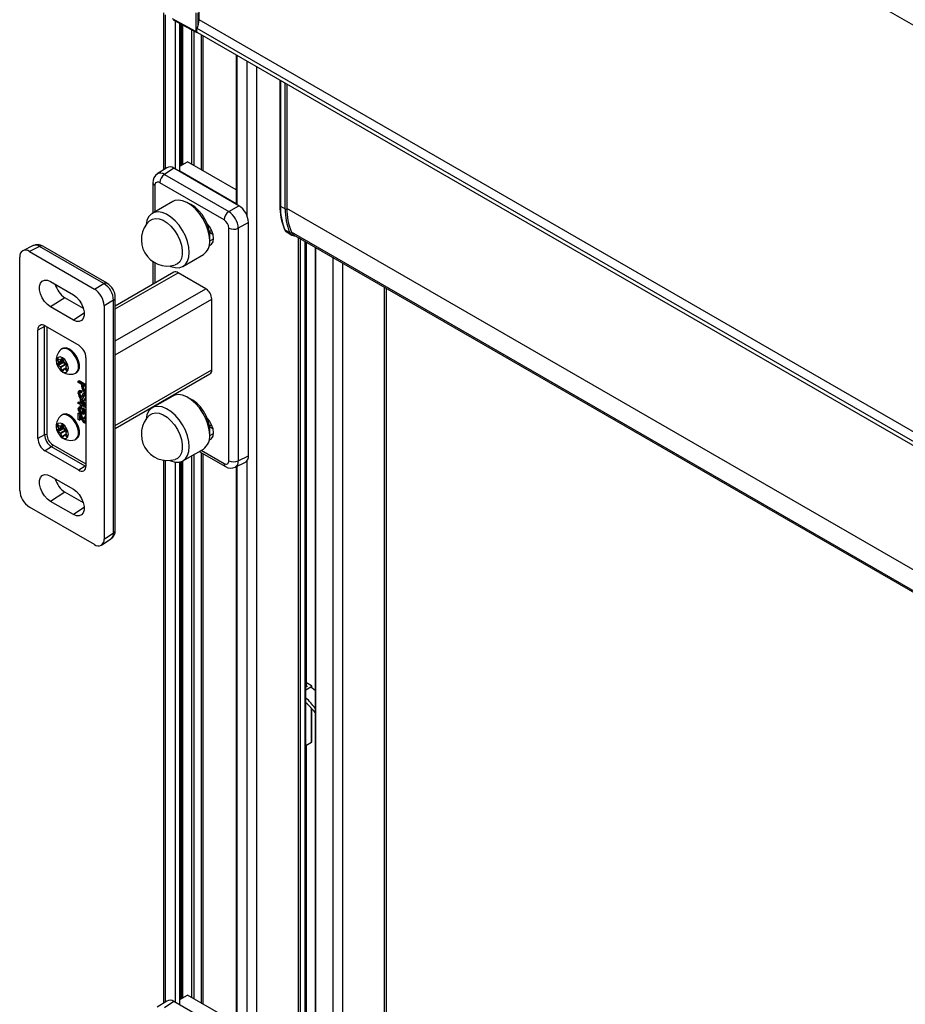
# Model space of a CAD drawing. Extents: x 0 to 420, y 0 to 297.
# Drawn here: x 281 to 316, y 195 to 234 of the extents above; entities that cross this region are included whole.
import ezdxf

# ---------------------------------------------------------------- set-up
doc = ezdxf.new("R2010")
doc.units = 0
doc.layers.get('0').update_dxf_attribs({"linetype": 'CONTINUOUS'})

msp = doc.modelspace()

# ---------------------------------------------------------------- linework, layer by layer
at = {"color": 7, "linetype": 'CONTINUOUS'}
for p, q in [((288.2803, 233.7601), (288.2803, 249.6945)), ((381.3856, 195.9459), (288.2803, 249.6945)), ((286.8822, 234.036), (286.8822, 227.8807)), ((286.9603, 227.9323), (286.9603, 233.9539)), ((288.1553, 234.0346), (288.1553, 233.3086)), ((288.2488, 233.5462), (288.2488, 234.0351)), ((288.1553, 233.3086), (287.2432, 233.799)), ((287.2576, 233.7682), (288.1701, 233.2776)), ((287.361, 227.9063), (287.361, 233.7126)), ((287.5317, 227.8078), (287.5317, 233.6208)), ((287.5732, 228.056), (287.5732, 233.5985)), ((287.6203, 228.0832), (287.6203, 233.5732)), ((287.6398, 228.0945), (287.6398, 233.5627)), ((381.3788, 180.0154), (288.2803, 233.7601)), ((287.9974, 228.105), (287.9974, 233.3704)), ((288.0917, 228.0505), (288.0917, 233.3197)), ((381.3544, 179.6471), (288.2048, 233.4212)), ((288.2205, 233.2601), (381.37, 179.4861)), ((288.3624, 233.1782), (288.3624, 227.8943)), ((288.4406, 227.8492), (288.4406, 233.1331)), ((289.7359, 232.3853), (289.7359, 226.5354)), ((289.7652, 226.5185), (289.7652, 232.3684)), ((290.1659, 226.0627), (290.1659, 232.1371)), ((290.543, 179.3633), (290.543, 231.9194)), ((291.4431, 231.3997), (291.4431, 226.4915)), ((291.4631, 231.3882), (291.4631, 226.4641)), ((291.6533, 226.3562), (291.6533, 231.2784)), ((291.7215, 231.239), (291.7215, 226.3688)), ((287.5317, 228.0321), (287.8277, 228.2029)), ((289.7359, 227.1014), (287.8277, 228.2029)), ((287.0144, 227.9681), (286.6415, 227.7216)), ((287.2901, 227.9473), (286.9198, 227.7026)), ((286.9198, 227.7026), (289.439, 226.2483)), ((289.8361, 226.4775), (287.2901, 227.9473)), ((289.7359, 226.5571), (287.5317, 227.8295)), ((286.4713, 227.3799), (286.4713, 226.1928)), ((289.257, 225.9256), (286.7378, 227.3799)), ((286.5494, 227.2711), (286.5494, 226.2379)), ((287.2466, 226.6404), (286.4452, 226.1778)), ((289.439, 226.2483), (289.8361, 226.4775)), ((291.4631, 226.4641), (291.6533, 226.3562)), ((379.0256, 175.9692), (291.7215, 226.3688)), ((290.213, 225.8247), (289.8159, 225.5955)), ((290.213, 216.6789), (290.213, 225.8247)), ((288.6871, 225.4705), (288.7681, 225.5173)), ((288.6915, 225.4438), (288.8224, 225.3682)), ((289.4455, 216.4843), (289.4455, 225.5992)), ((289.8159, 225.5955), (289.8159, 216.4806)), ((291.6408, 225.53), (291.8309, 225.4227)), ((291.7244, 225.4344), (291.9141, 225.3276)), ((379.2034, 175.035), (291.8993, 225.4346)), ((288.695, 225.0961), (288.8454, 225.1738)), ((291.9813, 225.3399), (379.2158, 174.9804)), ((292.1694, 180.3021), (292.1694, 225.2313)), ((292.2475, 180.411), (292.2475, 225.1862)), ((292.4239, 225.0843), (292.4239, 181.7009)), ((292.463, 181.7553), (292.463, 225.0618)), ((292.4812, 207.6236), (292.4812, 225.0513)), ((281.7761, 224.9129), (281.3762, 224.7132)), ((282.0303, 224.88), (281.6332, 224.6817)), ((281.6332, 224.6817), (284.1793, 223.2119)), ((284.5496, 223.4256), (282.0303, 224.88)), ((284.6763, 223.4352), (282.1571, 224.8895)), ((292.8236, 224.8536), (292.8236, 181.7444)), ((292.8529, 181.7036), (292.8529, 224.8367)), ((281.2563, 215.3182), (281.2563, 224.464)), ((286.4713, 224.2873), (286.4713, 223.3956)), ((286.5494, 224.2395), (286.5494, 223.4407)), ((287.6451, 224.0993), (288.4465, 224.5619)), ((293.5364, 181.309), (293.5364, 224.4421)), ((293.9136, 181.309), (293.9136, 224.2244)), ((287.2887, 223.8675), (284.9981, 222.5452)), ((284.9981, 222.4325), (287.4553, 223.851)), ((288.5395, 223.2251), (287.4553, 223.851)), ((282.4584, 223.5046), (283.3541, 222.9876)), ((284.1793, 223.2119), (284.5496, 223.4256)), ((284.9981, 221.1806), (288.5395, 223.2251)), ((295.5399, 182.2479), (295.5399, 223.2855)), ((295.618, 182.3568), (295.618, 223.2404)), ((283.0241, 222.8716), (282.4584, 222.5108)), ((283.7516, 222.4516), (283.0241, 222.8716)), ((284.9265, 222.7728), (284.5562, 222.5591)), ((284.9265, 213.658), (284.9265, 222.7728)), ((284.9981, 213.763), (284.9981, 222.8778)), ((284.9981, 220.6363), (288.7752, 222.8168)), ((288.7752, 220.0406), (288.7752, 222.8168)), ((283.3541, 221.9937), (282.4584, 222.5108)), ((284.5562, 222.5591), (284.5562, 213.4133)), ((283.7839, 222.2678), (283.3541, 221.9937)), ((282.2286, 221.7487), (281.9634, 221.6059)), ((281.9634, 217.3599), (281.9634, 221.6059)), ((282.2286, 221.7487), (282.2299, 221.7782)), ((282.2286, 217.5027), (282.2286, 221.7487)), ((282.2463, 221.7693), (283.5662, 221.0073)), ((282.3212, 221.726), (282.3212, 217.5017)), ((282.9346, 220.8818), (282.8988, 220.8612)), ((282.7717, 220.4657), (282.7435, 220.4493)), ((282.7877, 220.3353), (282.7435, 220.4493)), ((282.9396, 220.3639), (282.7435, 220.2506)), ((282.7598, 220.4726), (282.8482, 220.4215)), ((282.955, 220.432), (282.7877, 220.3353)), ((282.962, 220.4142), (282.7877, 220.3136)), ((282.8616, 220.4202), (282.9417, 220.4664)), ((282.8646, 220.423), (282.9088, 220.4859)), ((282.9413, 220.4673), (282.8646, 220.423)), ((282.9157, 220.4899), (282.9088, 220.4859)), ((282.9396, 220.3639), (282.9666, 220.4023)), ((282.9414, 220.467), (282.9857, 220.353)), ((283.8491, 220.5174), (283.8491, 216.2714)), ((282.7435, 220.2506), (282.7877, 220.3136)), ((282.9559, 220.3218), (282.7598, 220.2086)), ((282.8482, 220.1575), (282.7598, 220.2086)), ((283.0443, 220.2707), (282.8482, 220.1575)), ((283.0607, 220.2504), (282.8646, 220.1372)), ((282.9088, 220.0232), (282.8646, 220.1372)), ((282.9861, 220.0678), (282.9088, 220.0232)), ((282.9857, 220.0673), (282.9414, 220.0043)), ((283.0443, 220.2707), (282.9559, 220.3218)), ((283.0759, 220.1204), (282.9887, 220.0701)), ((283.002, 220.3327), (283.0904, 220.2817)), ((283.0788, 220.1131), (283.002, 220.0687)), ((283.0904, 220.0177), (283.002, 220.0687)), ((283.0798, 220.2012), (283.0607, 220.2504)), ((283.1068, 220.2396), (283.0626, 220.1767)), ((283.0626, 220.1549), (283.1068, 220.0409)), ((283.1093, 220.0286), (283.0904, 220.0177)), ((284.9981, 217.8601), (288.7752, 220.0406)), ((283.4454, 219.9143), (283.4813, 219.935)), ((283.5492, 219.6061), (283.5775, 219.6225)), ((283.5492, 219.6061), (283.8491, 219.433)), ((283.5492, 219.5524), (283.5492, 219.6061)), ((283.5775, 219.6225), (283.8491, 219.4657)), ((284.9981, 217.7473), (288.7062, 219.888)), ((283.6846, 219.4742), (283.5492, 219.5524)), ((283.6124, 219.2358), (283.577, 219.2154)), ((283.6634, 219.208), (283.6917, 219.2243)), ((283.6634, 219.208), (283.6634, 219.1543)), ((283.6846, 219.3809), (283.6846, 219.4742)), ((283.6917, 219.2243), (283.6917, 219.1706)), ((283.8411, 219.3839), (283.7227, 219.4523)), ((283.7227, 219.4523), (283.7227, 219.3604)), ((283.7227, 219.3604), (283.7509, 219.3767)), ((283.7509, 219.4359), (283.7509, 219.3767)), ((283.783, 219.2416), (283.8113, 219.2579)), ((283.8411, 219.2929), (283.8411, 219.3839)), ((283.583, 219.0971), (283.6113, 219.1135)), ((283.6296, 218.8953), (283.6579, 218.9117)), ((283.6296, 218.7292), (283.6296, 218.8953)), ((283.6296, 218.8953), (283.6719, 218.8709)), ((283.6406, 218.9769), (283.6689, 218.9932)), ((283.6579, 218.9117), (283.7002, 218.8872)), ((283.6634, 219.1543), (283.6917, 219.1706)), ((283.6689, 218.9932), (283.6825, 218.9882)), ((283.6719, 218.8709), (283.7002, 218.8872)), ((283.6719, 218.8709), (283.8491, 218.6109)), ((283.7907, 218.6362), (283.6719, 218.8106)), ((283.6719, 218.8106), (283.6719, 218.7048)), ((283.6963, 218.9132), (283.7316, 218.9336)), ((283.7002, 218.8872), (283.8491, 218.6687)), ((283.7227, 218.9419), (283.7509, 218.9582)), ((283.7726, 219.1423), (283.7372, 219.1219)), ((283.7861, 218.9027), (283.8144, 218.919)), ((283.7861, 218.8489), (283.7861, 218.9027)), ((283.793, 219.1185), (283.8213, 219.1348)), ((283.8213, 219.1348), (283.8491, 219.1129)), ((283.8479, 218.8409), (283.8491, 218.8416)), ((287.2466, 219.0194), (286.4452, 218.5567)), ((283.5492, 218.7756), (283.5775, 218.792)), ((283.5492, 218.7756), (283.6296, 218.7292)), ((283.5492, 218.7268), (283.5492, 218.7756)), ((283.6296, 218.6804), (283.5492, 218.7268)), ((283.6048, 218.6005), (283.5694, 218.5801)), ((283.5775, 218.792), (283.6296, 218.7619)), ((283.583, 218.4908), (283.6113, 218.5072)), ((283.6296, 218.6315), (283.6296, 218.6804)), ((283.6719, 218.6071), (283.6296, 218.6315)), ((283.638, 218.5778), (283.6663, 218.5941)), ((283.638, 218.5778), (283.6423, 218.5265)), ((283.6423, 218.5265), (283.6706, 218.5428)), ((283.6663, 218.5941), (283.6706, 218.5428)), ((283.6719, 218.7048), (283.7002, 218.7211)), ((283.6719, 218.7048), (283.7907, 218.6362)), ((283.8491, 218.5537), (283.6719, 218.656)), ((283.6719, 218.656), (283.6719, 218.6071)), ((283.6719, 218.6071), (283.7002, 218.6234)), ((283.7002, 218.7691), (283.7002, 218.7211)), ((283.7002, 218.7211), (283.754, 218.69)), ((283.7002, 218.6396), (283.7002, 218.6234)), ((283.7015, 218.4874), (283.7057, 218.5338)), ((283.7057, 218.5338), (283.734, 218.5502)), ((283.7057, 218.5338), (283.8491, 218.418)), ((283.734, 218.5502), (283.8491, 218.4572)), ((283.8326, 218.3816), (283.7472, 218.4503)), ((286.4713, 218.5978), (286.4713, 218.5718)), ((286.5494, 218.6428), (286.5494, 218.6168)), ((282.9346, 218.2907), (282.8988, 218.27)), ((283.5492, 218.3457), (283.5775, 218.3621)), ((283.5492, 218.0966), (283.5492, 218.3457)), ((283.5915, 218.0722), (283.5492, 218.0966)), ((283.5785, 218.3237), (283.6068, 218.34)), ((283.5915, 218.2586), (283.5915, 218.0722)), ((283.5915, 218.0722), (283.6198, 218.0885)), ((283.6198, 218.2118), (283.6198, 218.0885)), ((283.6599, 218.3698), (283.6881, 218.3861)), ((283.6726, 218.1815), (283.7009, 218.1978)), ((283.7383, 218.3068), (283.7736, 218.3272)), ((283.7692, 218.3696), (283.7975, 218.386)), ((283.7819, 218.1577), (283.7861, 218.2041)), ((283.7861, 218.2041), (283.8144, 218.2204)), ((283.7939, 218.4127), (283.7975, 218.386)), ((283.8144, 218.2204), (283.8491, 218.1898)), ((283.8326, 218.2407), (283.8326, 218.3816)), ((283.8491, 218.2312), (283.8326, 218.2407)), ((282.7717, 217.8745), (282.7435, 217.8582)), ((282.7877, 217.7442), (282.7435, 217.8582)), ((282.9396, 217.7727), (282.7435, 217.6595)), ((282.7435, 217.6595), (282.7877, 217.7224)), ((282.7598, 217.8814), (282.8482, 217.8303)), ((282.9559, 217.7306), (282.7598, 217.6174)), ((282.955, 217.8408), (282.7877, 217.7442)), ((282.962, 217.823), (282.7877, 217.7224)), ((283.0443, 217.6795), (282.8482, 217.5663)), ((282.8616, 217.829), (282.9417, 217.8753)), ((282.8646, 217.8318), (282.9088, 217.8947)), ((282.9413, 217.8761), (282.8646, 217.8318)), ((283.0607, 217.6592), (282.8646, 217.546)), ((282.9157, 217.8987), (282.9088, 217.8947)), ((282.9396, 217.7727), (282.9666, 217.8111)), ((282.9414, 217.8759), (282.9857, 217.7619)), ((283.0443, 217.6795), (282.9559, 217.7306)), ((283.002, 217.7416), (283.0904, 217.6905)), ((283.0798, 217.61), (283.0607, 217.6592)), ((283.7877, 218.0126), (283.816, 218.029)), ((283.8479, 217.9547), (283.8491, 217.9554)), ((288.6871, 217.8495), (288.7681, 217.8963)), ((288.6915, 217.8227), (288.8224, 217.7471)), ((282.2286, 217.5027), (281.9634, 217.3599)), ((282.8482, 217.5663), (282.7598, 217.6174)), ((282.9088, 217.432), (282.8646, 217.546)), ((282.9861, 217.4767), (282.9088, 217.432)), ((282.9857, 217.4761), (282.9414, 217.4132)), ((283.0759, 217.5293), (282.9887, 217.4789)), ((283.0788, 217.5219), (283.002, 217.4776)), ((283.0904, 217.4265), (283.002, 217.4776)), ((283.1068, 217.6484), (283.0626, 217.5855)), ((283.0626, 217.5637), (283.1068, 217.4498)), ((283.1093, 217.4374), (283.0904, 217.4265)), ((283.4454, 217.3231), (283.4813, 217.3438)), ((288.695, 217.475), (288.8454, 217.5527)), ((282.5025, 217.0283), (282.2463, 216.87)), ((283.8224, 216.2663), (282.5025, 217.0283)), ((282.548, 217.1089), (283.8491, 216.3578)), ((287.6451, 216.4782), (288.4465, 216.9409)), ((288.3621, 216.8921), (289.257, 216.3755)), ((283.5662, 216.108), (282.2463, 216.87)), ((286.8822, 216.5038), (286.8822, 195.2191)), ((286.9603, 195.2707), (286.9603, 216.4943)), ((287.9974, 195.4433), (287.9974, 216.6816)), ((288.0917, 195.3889), (288.0917, 216.736)), ((288.284, 216.847), (289.3123, 216.2534)), ((288.3624, 216.8018), (288.3624, 195.2326)), ((288.4406, 195.1875), (288.4406, 216.7567)), ((289.8159, 216.4806), (290.213, 216.6789)), ((290.1659, 193.4011), (290.1659, 216.4953)), ((283.8224, 216.2663), (283.5662, 216.108)), ((283.8486, 216.2526), (283.8224, 216.2663)), ((287.361, 195.2447), (287.361, 216.4257)), ((287.5317, 195.1462), (287.5317, 216.4338)), ((287.5732, 195.3944), (287.5732, 216.4456)), ((287.6203, 195.4216), (287.6203, 216.465)), ((287.6398, 195.4328), (287.6398, 216.4752)), ((289.6933, 216.23), (290.0932, 216.4297)), ((289.7359, 216.2513), (289.7359, 193.8737)), ((289.7652, 193.8568), (289.7652, 216.266)), ((282.4584, 215.8836), (283.3541, 215.3665)), ((283.0241, 215.2505), (282.4584, 214.8897)), ((283.7516, 214.8306), (283.0241, 215.2505)), ((284.1793, 213.1956), (281.6332, 214.6654)), ((283.3541, 214.3727), (282.4584, 214.8897)), ((283.7839, 214.6468), (283.3541, 214.3727)), ((284.4549, 213.1748), (284.8279, 213.4213)), ((284.5562, 213.4133), (284.9265, 213.658)), ((292.5084, 207.6393), (292.463, 207.6131)), ((292.463, 207.5043), (292.6592, 207.6175)), ((292.6781, 207.6611), (292.4812, 207.7748)), ((292.4812, 207.6659), (292.5084, 207.6502)), ((292.5084, 207.6393), (292.5084, 207.6502)), ((292.6592, 207.6175), (292.6781, 207.6284)), ((292.6592, 207.6175), (292.8236, 207.4875)), ((292.6781, 207.6038), (292.6781, 207.6284)), ((292.6898, 207.5951), (292.6898, 207.6448)), ((292.6781, 205.451), (292.6781, 206.7867)), ((292.6898, 205.4673), (292.6898, 206.7737)), ((292.463, 205.3268), (292.6781, 205.451)), ((292.4812, 184.7278), (292.4812, 205.3373)), ((287.0144, 195.3065), (286.6415, 195.06)), ((287.2901, 195.2857), (286.9198, 195.041)), ((289.8361, 193.8159), (287.2901, 195.2857)), ((287.5317, 195.3704), (287.8277, 195.5413)), ((289.7359, 194.4397), (287.8277, 195.5413))]:
    msp.add_line(p, q, dxfattribs=at)
for points in [[(288.2205, 233.2601), (288.2069, 233.2711), (288.1886, 233.3093), (288.1879, 233.362), (288.2048, 233.4212)], [(288.6951, 225.1113), (288.6777, 225.3186), (288.6263, 225.5374), (288.543, 225.7589), (288.4312, 225.9739), (288.2954, 226.1736), (288.1413, 226.3499), (287.9751, 226.4955), (287.8036, 226.6046), (287.6339, 226.6725), (287.4729, 226.6966), (287.3272, 226.6758), (287.2466, 226.6404)], [(288.6945, 225.1488), (288.7004, 225.1942), (288.7004, 225.3707), (288.6675, 225.5621), (288.6033, 225.7594), (288.5108, 225.9534), (288.3942, 226.135), (288.2592, 226.2957), (288.1118, 226.428), (287.9591, 226.5257), (287.8788, 226.5617)], [(287.8937, 224.6487), (287.8763, 224.856), (287.825, 225.0748), (287.7416, 225.2962), (287.6298, 225.5112), (287.494, 225.711), (287.3399, 225.8873), (287.1737, 226.0329), (287.0022, 226.1419), (286.8325, 226.2099), (286.6715, 226.234), (286.5258, 226.2132), (286.4014, 226.1485), (286.3033, 226.0423), (286.2356, 225.8992), (286.201, 225.725), (286.2008, 225.7225)], [(286.3425, 225.8871), (286.4482, 225.9547), (286.5758, 225.981), (286.7191, 225.9642), (286.8713, 225.9051), (287.0253, 225.8066), (287.1739, 225.6732), (287.3102, 225.5111), (287.4277, 225.3279), (287.5211, 225.1322), (287.5858, 224.9332), (287.619, 224.7401), (287.619, 224.562), (287.5858, 224.4073), (287.5211, 224.283), (287.4277, 224.1951), (287.342, 224.1557)], [(288.6766, 224.9184), (288.6808, 224.9194), (288.7694, 224.9706), (288.8263, 225.0667), (288.846, 225.1984), (288.8263, 225.3527), (288.7694, 225.5145), (288.6808, 225.6681), (288.6003, 225.7668)], [(291.9108, 225.3302), (291.9133, 225.3281), (292.0062, 225.2992), (292.0456, 225.3027)], [(287.1286, 224.1153), (287.1737, 224.0958), (287.3399, 224.0495), (287.494, 224.0479), (287.6298, 224.0909), (287.7416, 224.1767), (287.825, 224.302), (287.8763, 224.4615), (287.8937, 224.6487)], [(282.4584, 222.5108), (282.3372, 222.6009), (282.2258, 222.724), (282.1332, 222.87), (282.067, 223.0272), (282.0325, 223.1829), (282.0325, 223.3243), (282.067, 223.4401), (282.1332, 223.5209), (282.2258, 223.5601), (282.3372, 223.5545), (282.4584, 223.5046)], [(283.3541, 222.9876), (283.4753, 222.8975), (283.5868, 222.7744), (283.6793, 222.6283), (283.7455, 222.4711), (283.7801, 222.3155), (283.7801, 222.174), (283.7455, 222.0582), (283.6793, 221.9775), (283.5868, 221.9383), (283.4753, 221.9438), (283.3541, 221.9937)], [(283.4102, 219.8986), (283.4555, 219.9205), (283.5204, 219.993), (283.5544, 220.1005), (283.5544, 220.2336), (283.5204, 220.3803), (283.4555, 220.5277), (283.3654, 220.6627), (283.2581, 220.7732), (283.1432, 220.8495), (283.0309, 220.8848), (282.9311, 220.8758), (282.8676, 220.8384)], [(283.4813, 219.935), (283.4913, 219.9412), (283.5562, 220.0137), (283.5902, 220.1212), (283.5902, 220.2543), (283.5562, 220.401), (283.4913, 220.5484), (283.4012, 220.6834), (283.294, 220.7939), (283.1791, 220.8702), (283.0667, 220.9054), (282.9669, 220.8965), (282.9346, 220.8818)], [(282.6894, 220.3812), (282.7074, 220.2667), (282.7584, 220.1489), (282.8349, 220.0457), (282.9251, 219.9729), (283.0153, 219.9416), (283.0918, 219.9564), (283.1429, 220.0152), (283.1608, 220.109), (283.1429, 220.2236), (283.0918, 220.3414), (283.0153, 220.4445), (282.9251, 220.5173), (282.8349, 220.5486), (282.7584, 220.5338), (282.7074, 220.475), (282.6894, 220.3812)], [(282.7435, 220.4493), (282.7416, 220.4557), (282.7409, 220.4617), (282.7416, 220.4669), (282.7435, 220.4711), (282.7465, 220.4739), (282.7504, 220.4751), (282.7549, 220.4746), (282.7598, 220.4726)], [(282.9088, 220.4859), (282.9118, 220.4887), (282.9157, 220.4899), (282.9202, 220.4894), (282.9251, 220.4873), (282.93, 220.4838), (282.9345, 220.479), (282.9384, 220.4733), (282.9414, 220.467)], [(282.9414, 220.0043), (282.9384, 220.0016), (282.9345, 220.0004), (282.93, 220.0008), (282.9251, 220.0029), (282.9202, 220.0064), (282.9157, 220.0112), (282.9118, 220.017), (282.9088, 220.0232)], [(283.1068, 220.0409), (283.1087, 220.0346), (283.1093, 220.0286), (283.1087, 220.0233), (283.1068, 220.0191), (283.1038, 220.0164), (283.0999, 220.0151), (283.0953, 220.0156), (283.0904, 220.0177)], [(283.545, 219.1168), (283.5524, 219.178), (283.5814, 219.2179), (283.6193, 219.2237), (283.6634, 219.208)], [(283.6091, 219.2334), (283.6096, 219.2342), (283.6476, 219.24), (283.6917, 219.2243)], [(283.783, 219.2416), (283.8025, 219.2332), (283.8203, 219.2326), (283.8314, 219.2386), (283.8382, 219.2507)], [(283.8113, 219.2579), (283.8308, 219.2495), (283.8374, 219.2493)], [(283.8382, 219.2507), (283.8408, 219.2737), (283.8411, 219.2929)], [(283.6634, 219.1543), (283.627, 219.1647), (283.5989, 219.1528), (283.5868, 219.1288), (283.583, 219.0971)], [(283.6244, 219.1636), (283.6151, 219.1451), (283.6113, 219.1135)], [(283.6406, 218.9769), (283.6573, 218.9708), (283.6713, 218.9735), (283.6852, 218.9918)], [(283.7217, 219.1034), (283.7355, 219.1203), (283.7547, 219.1286), (283.793, 219.1185)], [(283.7669, 219.0662), (283.7407, 218.9983), (283.7227, 218.9419)], [(283.7509, 218.9582), (283.7362, 218.9376), (283.7272, 218.9331)], [(283.7887, 219.0655), (283.769, 219.0146), (283.7509, 218.9582)], [(283.7961, 219.063), (283.7785, 219.069), (283.7669, 219.0662)], [(283.7696, 219.1392), (283.783, 219.1449), (283.8213, 219.1348)], [(283.8514, 219.1805), (283.8389, 219.173), (283.8127, 219.1749), (283.7843, 219.187)], [(283.7861, 218.9027), (283.8146, 218.8957), (283.8356, 218.9072), (283.8453, 218.9539)], [(283.8509, 218.844), (283.8235, 218.837), (283.7861, 218.8489)], [(283.8144, 218.919), (283.8428, 218.912), (283.8541, 218.9182)], [(288.6951, 217.4903), (288.6777, 217.6975), (288.6263, 217.9164), (288.543, 218.1378), (288.4312, 218.3528), (288.2954, 218.5525), (288.1413, 218.7288), (287.9751, 218.8745), (287.8036, 218.9835), (287.6339, 219.0515), (287.4729, 219.0756), (287.3272, 219.0548), (287.2466, 219.0194)], [(288.6945, 217.5277), (288.7045, 217.659), (288.688, 217.8441), (288.6392, 218.0396), (288.5604, 218.2364), (288.4552, 218.4253), (288.3286, 218.5974), (288.1866, 218.7448), (288.0357, 218.8604), (287.883, 218.939), (287.8788, 218.9406)], [(283.545, 218.5131), (283.5523, 218.5576), (283.5766, 218.584), (283.6052, 218.588), (283.638, 218.5778)], [(283.585, 218.3933), (283.5524, 218.4609), (283.545, 218.5131)], [(283.6423, 218.5265), (283.617, 218.5331), (283.5958, 218.5278), (283.5859, 218.5127), (283.583, 218.4908)], [(283.6021, 218.5973), (283.6049, 218.6004), (283.6335, 218.6043), (283.6663, 218.5941)], [(283.6267, 218.5448), (283.6241, 218.5441), (283.6142, 218.529), (283.6113, 218.5072)], [(283.7472, 218.4503), (283.7646, 218.4043), (283.7692, 218.3696)], [(287.8937, 217.0276), (287.8763, 217.2349), (287.825, 217.4537), (287.7416, 217.6752), (287.6298, 217.8902), (287.494, 218.0899), (287.3399, 218.2662), (287.1737, 218.4119), (287.0022, 218.5209), (286.8325, 218.5888), (286.6715, 218.6129), (286.5258, 218.5922), (286.4014, 218.5274), (286.3033, 218.4213), (286.2356, 218.2782), (286.201, 218.1039), (286.2008, 218.1015)], [(283.4102, 217.3074), (283.4555, 217.3294), (283.5204, 217.4018), (283.5544, 217.5094), (283.5544, 217.6424), (283.5204, 217.7892), (283.4555, 217.9366), (283.3654, 218.0716), (283.2581, 218.1821), (283.1432, 218.2584), (283.0309, 218.2936), (282.9311, 218.2847), (282.8676, 218.2473)], [(283.4813, 217.3438), (283.4913, 217.35), (283.5562, 217.4225), (283.5902, 217.5301), (283.5902, 217.6631), (283.5562, 217.8099), (283.4913, 217.9573), (283.4012, 218.0922), (283.294, 218.2028), (283.1791, 218.279), (283.0667, 218.3143), (282.9669, 218.3054), (282.9346, 218.2907)], [(283.5492, 218.3457), (283.5658, 218.3348), (283.5785, 218.3237)], [(283.5775, 218.3621), (283.5941, 218.3511), (283.6068, 218.34)], [(283.5785, 218.3237), (283.6366, 218.2487), (283.6726, 218.1815)], [(283.6624, 218.3195), (283.6168, 218.3546), (283.585, 218.3933)], [(283.6068, 218.34), (283.6649, 218.265), (283.7009, 218.1978)], [(283.6599, 218.3698), (283.6904, 218.3573), (283.7163, 218.3614), (283.7279, 218.3792), (283.7311, 218.4051)], [(283.7692, 218.3696), (283.7589, 218.3254), (283.7293, 218.3037), (283.6974, 218.3045), (283.6624, 218.3195)], [(283.6881, 218.3861), (283.7187, 218.3737), (283.7426, 218.3774)], [(283.7975, 218.386), (283.7872, 218.3417), (283.7684, 218.3279)], [(283.7861, 218.2041), (283.8285, 218.1666), (283.8491, 218.1342)], [(283.7877, 218.0126), (283.812, 218.0054), (283.8305, 218.0141), (283.8387, 218.03), (283.8411, 218.0513)], [(286.3425, 218.266), (286.4482, 218.3337), (286.5758, 218.3599), (286.7191, 218.3431), (286.8713, 218.2841), (287.0253, 218.1856), (287.1739, 218.0521), (287.3102, 217.89), (287.4277, 217.7069), (287.5211, 217.5112), (287.5858, 217.3122), (287.619, 217.1191), (287.619, 216.941), (287.5858, 216.7862), (287.5211, 216.6619), (287.4277, 216.574), (287.342, 216.5347)], [(288.6766, 217.2973), (288.6808, 217.2984), (288.7694, 217.3496), (288.8263, 217.4457), (288.846, 217.5774), (288.8263, 217.7317), (288.7694, 217.8935), (288.6808, 218.047), (288.6003, 218.1458)], [(282.6894, 217.79), (282.7074, 217.6755), (282.7584, 217.5577), (282.8349, 217.4546), (282.9251, 217.3818), (283.0153, 217.3504), (283.0918, 217.3653), (283.1429, 217.4241), (283.1608, 217.5179), (283.1429, 217.6324), (283.0918, 217.7502), (283.0153, 217.8533), (282.9251, 217.9261), (282.8349, 217.9575), (282.7584, 217.9426), (282.7074, 217.8838), (282.6894, 217.79)], [(282.7435, 217.8582), (282.7416, 217.8645), (282.7409, 217.8705), (282.7416, 217.8758), (282.7435, 217.8799), (282.7465, 217.8827), (282.7504, 217.8839), (282.7549, 217.8835), (282.7598, 217.8814)], [(282.9088, 217.8947), (282.9118, 217.8975), (282.9157, 217.8987), (282.9202, 217.8983), (282.9251, 217.8962), (282.93, 217.8926), (282.9345, 217.8878), (282.9384, 217.8821), (282.9414, 217.8759)], [(283.8509, 217.9574), (283.8494, 217.9556), (283.8211, 217.9511), (283.7881, 217.9636)], [(283.816, 218.029), (283.8402, 218.0217), (283.8514, 218.027)], [(282.9414, 217.4132), (282.9384, 217.4104), (282.9345, 217.4092), (282.93, 217.4097), (282.9251, 217.4117), (282.9202, 217.4153), (282.9157, 217.4201), (282.9118, 217.4258), (282.9088, 217.432)], [(283.1068, 217.4498), (283.1087, 217.4434), (283.1093, 217.4374), (283.1087, 217.4321), (283.1068, 217.428), (283.1038, 217.4252), (283.0999, 217.424), (283.0953, 217.4244), (283.0904, 217.4265)], [(287.1286, 216.4942), (287.1737, 216.4748), (287.3399, 216.4285), (287.494, 216.4268), (287.6298, 216.4698), (287.7416, 216.5557), (287.825, 216.6809), (287.8763, 216.8404), (287.8937, 217.0276)], [(282.4584, 214.8897), (282.3372, 214.9798), (282.2258, 215.1029), (282.1332, 215.249), (282.067, 215.4062), (282.0325, 215.5618), (282.0325, 215.7033), (282.067, 215.8191), (282.1332, 215.8998), (282.2258, 215.939), (282.3372, 215.9335), (282.4584, 215.8836)], [(283.3541, 215.3665), (283.4753, 215.2764), (283.5868, 215.1533), (283.6793, 215.0073), (283.7455, 214.8501), (283.7801, 214.6944), (283.7801, 214.553), (283.7455, 214.4372), (283.6793, 214.3564), (283.5868, 214.3172), (283.4753, 214.3228), (283.3541, 214.3727)]]:
    msp.add_lwpolyline(points, dxfattribs=at)
for centre, radius, start, end in [((287.3926, 233.7798), 0.8879, 336.1779, 358.7282), ((288.1876, 233.3049), 0.0325, 173.49147, 237.32077), ((288.1987, 233.3919), 0.094, 242.47729, 265.62728), ((288.2016, 233.3363), 0.0667, 241.73443, 275.48853), ((286.8423, 227.4065), 0.372, 121.84335, 184.0915), ((286.765, 227.4863), 0.2659, 54.40378, 117.24373), ((287.1492, 227.3605), 0.4118, 123.85017, 177.30458), ((287.1358, 227.7394), 0.2589, 53.42531, 117.94931), ((286.6026, 227.3918), 0.1319, 185.17436, 246.17956), ((286.6642, 227.2898), 0.1164, 50.7813, 189.22945), ((289.6684, 225.9062), 0.4118, 123.85017, 177.30458), ((288.9719, 225.5434), 0.8456, 3.53104, 56.46896), ((289.395, 225.7876), 0.8189, 2.59776, 57.40224), ((293.7785, 226.4489), 2.3357, 178.95341, 202.66568), ((291.4761, 226.4945), 0.0331, 185.17213, 246.81095), ((293.7494, 226.4151), 2.2868, 178.77166, 202.7703), ((293.938, 226.3072), 2.2852, 178.77171, 202.77022), ((291.7001, 226.4482), 0.1032, 243.03326, 282.01851), ((294.0082, 226.3198), 2.2872, 178.77168, 202.77026), ((287.0452, 225.1385), 1.0267, 133.19043, 286.80419), ((289.0365, 225.5806), 0.4095, 2.59814, 57.40186), ((289.6344, 225.9652), 0.4119, 242.69952, 296.14592), ((291.807, 225.6099), 0.1937, 198.39154, 244.65806), ((291.6602, 225.5658), 0.0408, 204.74722, 241.58822), ((291.8252, 225.607), 0.1999, 202.66955, 239.70653), ((291.8628, 225.4897), 0.0742, 244.5259, 302.56326), ((292.015, 225.4997), 0.1995, 202.69905, 238.67573), ((292.0841, 225.5118), 0.2004, 202.6861, 239.12069), ((288.0977, 225.0507), 0.6005, 305.51417, 5.79811), ((281.4861, 224.5014), 0.2327, 50.78127, 189.22948), ((281.8734, 224.6659), 0.2655, 53.74616, 111.49563), ((281.9516, 224.58), 0.3715, 56.4118, 117.41043), ((282.1022, 224.7717), 0.13, 65.03481, 123.57036), ((287.3577, 223.7147), 0.1677, 54.38269, 114.30774), ((284.6214, 223.3174), 0.1299, 64.9559, 123.57679), ((283.5063, 223.6162), 0.8871, 194.38694, 237.07878), ((283.7381, 222.522), 0.8189, 2.59776, 57.40224), ((284.131, 222.7488), 0.7958, 1.73233, 58.26767), ((284.3289, 222.863), 0.6694, 1.26726, 58.7339), ((288.2635, 222.7935), 0.5123, 2.60524, 57.39476), ((284.8687, 222.8892), 0.1299, 296.41714, 355.02859), ((282.1359, 221.6339), 0.1747, 50.79746, 189.21279), ((282.2714, 221.6639), 0.0949, 94.04051, 116.79941), ((283.2386, 220.4261), 0.5547, 131.98095, 180), ((283.235, 220.4894), 0.6147, 2.60574, 57.39442), ((283.2386, 220.4261), 0.5547, 180, 198.22522), ((282.8556, 220.4306), 0.0117, 230.75519, 319.47553), ((282.9728, 220.3525), 0.0351, 161.2206, 241.1913), ((283.0241, 220.3672), 0.0409, 200.23073, 237.35895), ((282.7767, 220.2393), 0.0351, 161.2206, 241.1913), ((282.7659, 220.3245), 0.0244, 333.44798, 26.55202), ((283.2386, 220.4261), 0.5547, 221.7694, 288.01367), ((282.8262, 220.123), 0.0409, 20.22012, 57.3644), ((282.9946, 220.0597), 0.0117, 50.74881, 139.46887), ((283.0223, 220.2363), 0.0409, 20.22012, 57.3644), ((283.0843, 220.1658), 0.0243, 153.42256, 206.57744), ((283.0735, 220.2509), 0.0351, 341.22354, 61.18984), ((288.6119, 220.0225), 0.1643, 305.01523, 6.29826), ((283.8907, 219.3644), 0.2068, 175.42344, 239.03775), ((283.848, 219.3493), 0.1258, 174.94768, 238.91171), ((283.8762, 219.3656), 0.1258, 174.94768, 238.91171), ((283.774, 219.1097), 0.2291, 178.24349, 235.09508), ((283.7229, 219.0902), 0.14, 177.14677, 234.02052), ((283.7511, 219.1065), 0.14, 177.14677, 234.02052), ((283.6754, 218.9613), 0.0511, 230.46554, 337.73729), ((285.1259, 218.5818), 1.4979, 159.62229, 164.11677), ((283.7193, 218.9899), 0.1482, 28.90955, 60.17243), ((283.7238, 218.9647), 0.122, 354.90622, 53.6765), ((283.7287, 218.4983), 0.1458, 182.94625, 241.84445), ((283.7569, 218.5147), 0.1458, 182.94625, 241.84445), ((283.5981, 218.4037), 0.1331, 0.60915, 38.97691), ((283.2386, 217.8349), 0.5547, 131.98095, 180), ((282.8214, 217.762), 0.9163, 24.87528, 32.81535), ((284.0472, 218.2961), 0.4215, 200.64814, 232.07753), ((284.0466, 218.3128), 0.3964, 199.33547, 229.21128), ((284.0749, 218.3291), 0.3964, 199.33547, 229.21128), ((283.719, 218.053), 0.1221, 359.18946, 59.01516), ((287.0452, 217.5175), 1.0267, 133.19043, 286.80419), ((283.2386, 217.8349), 0.5547, 180, 198.22522), ((282.7767, 217.6482), 0.0351, 161.2206, 241.1913), ((282.7659, 217.7333), 0.0244, 333.44798, 26.55202), ((282.8556, 217.8394), 0.0117, 230.75519, 319.47553), ((282.9728, 217.7614), 0.0351, 161.2206, 241.1913), ((283.0241, 217.776), 0.0409, 200.23073, 237.35895), ((283.0223, 217.6451), 0.0409, 20.22012, 57.3644), ((283.0735, 217.6597), 0.0351, 341.22354, 61.18984), ((282.5775, 217.3879), 0.6147, 182.60614, 237.39403), ((282.274, 217.4102), 0.103, 62.69911, 116.14779), ((282.8233, 217.5297), 0.5953, 182.60501, 237.39448), ((282.8136, 217.5241), 0.4929, 182.60567, 237.39413), ((283.2386, 217.8349), 0.5547, 221.7694, 288.01367), ((282.8262, 217.5319), 0.0409, 20.22012, 57.3644), ((282.9946, 217.4685), 0.0117, 50.74881, 139.46887), ((283.0843, 217.5746), 0.0243, 153.42256, 206.57744), ((288.0977, 217.4296), 0.6005, 305.51435, 5.79794), ((282.4451, 217.1138), 0.103, 303.85104, 357.30421), ((289.9631, 216.6457), 0.2522, 301.06792, 7.55962), ((283.6766, 216.2434), 0.1747, 230.79679, 9.21347), ((283.7704, 216.3458), 0.0951, 303.21764, 325.90258), ((289.3844, 216.3596), 0.1284, 172.88706, 235.82383), ((289.3306, 216.4657), 0.1164, 230.78194, 9.22881), ((289.5178, 216.5629), 0.3715, 236.41272, 297.41349), ((289.6344, 216.8504), 0.4119, 242.69952, 296.14592), ((289.5602, 216.4506), 0.2575, 300.80449, 6.69013), ((283.5063, 215.9952), 0.8871, 194.38694, 237.07894), ((282.0744, 215.3554), 0.8189, 182.59776, 237.40224), ((284.3264, 213.376), 0.2327, 230.78127, 9.22948), ((284.6271, 213.7364), 0.3719, 301.83552, 4.09258), ((284.6626, 213.6291), 0.2655, 308.50254, 6.25679), ((284.8686, 213.7744), 0.13, 296.42154, 354.96388), ((292.5063, 207.6448), 0.00582, 290.76971, 69.21549), ((292.6719, 207.6448), 0.0175, 290.79135, 69.21604), ((290.4288, 204.9851), 2.9968, 36.95383, 47.25161), ((290.7988, 205.0737), 2.5429, 37.22561, 49.12291), ((292.6698, 205.4693), 0.0201, 294.39198, 354.29943), ((287.1358, 195.0777), 0.2589, 53.42593, 117.94936)]:
    msp.add_arc(centre, radius, start, end, dxfattribs=at)

doc.saveas('drawing.dxf')
